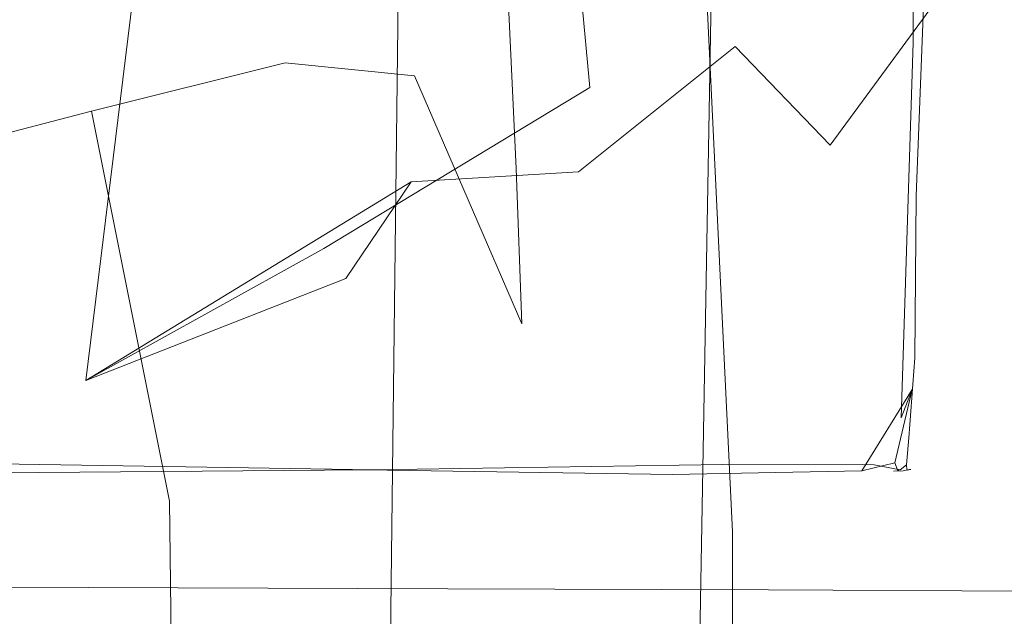
# Model space of a CAD drawing. Extents: x -787 to 894, y 182 to 945.
# Drawn here: x 350 to 366, y 767 to 777 of the extents above; entities that cross this region are included whole.
import ezdxf

# ---------------------------------------------------------------- set-up
doc = ezdxf.new("R2010")
doc.units = 0
doc.header["$LTSCALE"] = 500
doc.header["$MEASUREMENT"] = 0
doc.layers.add('NOVOTERM_CERAMIKA', color=7, linetype='Continuous')
doc.layers.add('NOVOTERM_NOGI', color=7, linetype='Continuous')

msp = doc.modelspace()

# ---------------------------------------------------------------- linework, layer by layer
at = {"layer": 'NOVOTERM_CERAMIKA', "lineweight": 0, "invisible_edges": 15}
for points in [[(383.661, 775.475, -571.433), (386.316, 781.221, -555.236), (366.108, 784.099, -557.1), (363.62, 778.375, -573.182)], [(382.669, 779.293, -590.068), (379.673, 774.305, -604.101), (359.65, 777.314, -605.594), (362.493, 782.28, -591.67)], [(360.985, 773.063, -588.097), (363.62, 778.375, -573.182), (343.041, 780.703, -575.059), (340.565, 775.415, -589.856)], [(359.65, 777.314, -605.594), (356.53, 772.66, -618.618), (336.166, 775.111, -620.114), (339.129, 779.742, -607.203)], [(380.867, 770.143, -586.457), (383.661, 775.475, -571.433), (363.62, 778.375, -573.182), (360.985, 773.063, -588.097)], [(379.673, 774.305, -604.101), (376.398, 769.632, -617.232), (356.53, 772.66, -618.618), (359.65, 777.314, -605.594)], [(337.875, 770.49, -603.622), (358.139, 768.115, -601.974), (360.985, 773.063, -588.097), (340.565, 775.415, -589.856)], [(356.53, 772.66, -618.618), (353.069, 768.271, -630.873), (332.869, 770.743, -632.258), (336.166, 775.111, -620.114)], [(358.139, 768.115, -601.974), (377.866, 765.178, -600.436), (380.867, 770.143, -586.457), (360.985, 773.063, -588.097)], [(376.398, 769.632, -617.232), (372.777, 765.225, -629.59), (353.069, 768.271, -630.873), (356.53, 772.66, -618.618)], [(353.069, 768.271, -630.873), (349.203, 764.099, -642.484), (329.176, 766.589, -643.763), (332.869, 770.743, -632.258)], [(334.909, 765.879, -616.483), (355.017, 763.485, -614.941), (358.139, 768.115, -601.974), (337.875, 770.49, -603.622)], [(372.777, 765.225, -629.59), (368.738, 761.038, -641.304), (349.203, 764.099, -642.484), (353.069, 768.271, -630.873)], [(355.017, 763.485, -614.941), (374.588, 760.533, -613.499), (377.866, 765.178, -600.436), (358.139, 768.115, -601.974)]]:
    msp.add_3dface(points, dxfattribs=at)
at = {"layer": 'NOVOTERM_NOGI', "lineweight": 0}
for points, invisible_edges in [([(363.542, 781.808, -816.11), (365.248, 773.907, -817.524), (370.616, 806.17, -841.346), (368.078, 811.106, -837.51)], 15), ([(370.616, 806.17, -841.346), (365.248, 773.907, -817.524), (368.545, 774.948, -832.388), (370.616, 806.17, -841.346)], 15), ([(364.812, 794.382, -850.949), (364.722, 774.084, -850.96), (364.995, 784.239, -867.684), (364.812, 794.382, -850.949)], 15), ([(364.896, 776.705, -843.093), (364.722, 774.084, -850.96), (364.812, 794.382, -850.949), (364.897, 791.755, -843.084)], 7), ([(365.457, 794.397, -884.413), (364.995, 784.239, -867.684), (364.99, 774.092, -884.415), (365.314, 784.242, -891.396)], 15), ([(367.459, 771.514, -843.188), (366.121, 784.126, -843.005), (368.721, 793.178, -844.244), (369.085, 775.844, -845.189)], 15), ([(364.897, 791.755, -843.084), (366.121, 784.126, -843.005), (364.896, 776.705, -843.093), (364.897, 791.755, -843.084)], 15), ([(346.545, 788.403, -710.083), (345.935, 776.873, -698.418), (357.754, 782.248, -698.278), (357.083, 791.559, -709.99)], 11), ([(358.235, 788.237, -752.488), (360.4, 790.997, -746.758), (363.729, 781.689, -749.286), (359.377, 775.94, -758.129)], 7), ([(369.989, 790.767, -715.856), (366.025, 790.55, -710.192), (368.073, 776.912, -698.204), (372.601, 784.113, -707.523)], 11), ([(361.319, 778.585, -698.149), (368.073, 776.912, -698.204), (366.025, 790.55, -710.192), (360.342, 788.565, -709.9)], 1), ([(358.235, 788.237, -752.488), (359.377, 775.94, -758.129), (354.836, 773.186, -765.759), (354.449, 779.804, -762.611)], 13), ([(350.767, 770.929, -771.807), (347.426, 775.719, -771.419), (348.049, 786.258, -761.761), (352.112, 781.842, -762.182)], 15), ([(364.566, 775.029, -892.4), (364.425, 781.137, -892.4), (364.753, 786.174, -892.4), (364.798, 780.455, -892.4)], 15), ([(360.123, 775.992, -759.207), (364.284, 781.397, -750.409), (365.706, 785.294, -750.607), (361.467, 781.497, -759.425)], 15), ([(351.771, 784.755, -892.4), (351.706, 774.553, -892.4), (349.424, 780.629, -892.4), (351.771, 784.755, -892.4)], 15), ([(358.244, 774.533, -892.4), (351.706, 774.553, -892.4), (351.771, 784.755, -892.4), (355.88, 784.753, -892.4)], 15), ([(355.88, 784.753, -892.4), (359.026, 780.539, -892.4), (358.244, 774.533, -892.4), (355.88, 784.753, -892.4)], 15), ([(364.99, 774.092, -884.415), (364.995, 784.239, -867.684), (364.722, 774.084, -850.96), (364.787, 769.894, -867.689)], 15), ([(364.99, 774.092, -884.415), (365.041, 774.094, -891.396), (365.314, 784.242, -891.396), (364.99, 774.092, -884.415)], 15), ([(365.041, 774.094, -891.396), (365.127, 778.688, -892.323), (365.314, 784.242, -891.396), (365.041, 774.094, -891.396)], 15), ([(366.121, 784.126, -843.005), (367.459, 771.514, -843.188), (363.315, 769.53, -842.984), (364.881, 770.778, -843.053)], 15), ([(364.896, 776.705, -843.093), (366.121, 784.126, -843.005), (364.881, 770.778, -843.053), (364.695, 770.295, -843.981)], 15), ([(358.318, 752.077, -791.724), (360.964, 750.061, -791.82), (361.553, 783.252, -815.078), (358.798, 782.58, -815.09)], 14), ([(361.553, 783.252, -815.078), (360.964, 750.061, -791.82), (363.384, 744.395, -793.619), (363.542, 781.808, -816.11)], 14), ([(359.185, 774.498, -768.596), (364.056, 782.574, -761.041), (366.414, 782.719, -763.109), (361.855, 776.64, -770.485)], 7), ([(361.855, 776.64, -770.485), (366.414, 782.719, -763.109), (368.264, 781.471, -765.215), (363.48, 774.951, -772.508)], 3), ([(356.11, 778.29, -814.996), (355.777, 750.15, -791.434), (358.318, 752.077, -791.724), (358.798, 782.58, -815.09)], 15), ([(361.467, 781.497, -759.425), (364.056, 782.574, -761.041), (359.185, 774.498, -768.596), (356.324, 774.323, -767.091)], 11), ([(358.118, 774.555, -690.886), (357.754, 782.248, -698.278), (345.935, 776.873, -698.418), (345.627, 768.832, -690.852)], 10), ([(357.754, 782.248, -698.278), (358.118, 774.555, -690.886), (361.813, 768.344, -690.832), (361.319, 778.585, -698.149)], 15), ([(363.149, 780.665, -892.4), (363.809, 782.146, -892.4), (364.172, 775.661, -892.4), (363.149, 780.665, -892.4)], 15), ([(363.809, 782.146, -892.4), (364.425, 781.137, -892.4), (364.172, 775.661, -892.4), (363.809, 782.146, -892.4)], 15), ([(350.767, 770.929, -771.807), (352.112, 781.842, -762.182), (353.222, 780.687, -761.915), (350.767, 770.929, -771.807)], 14), ([(359.377, 775.94, -758.129), (363.729, 781.689, -749.286), (364.284, 781.397, -750.409), (360.123, 775.992, -759.207)], 15), ([(363.384, 744.395, -793.619), (365.48, 735.697, -795.236), (365.248, 773.907, -817.524), (363.542, 781.808, -816.11)], 15), ([(360.123, 775.992, -759.207), (361.467, 781.497, -759.425), (356.324, 774.323, -767.091), (355.207, 772.676, -766.598)], 15), ([(363.48, 774.951, -772.508), (368.264, 781.471, -765.215), (369.674, 778.429, -766.794), (364.53, 771.97, -773.733)], 15), ([(364.425, 781.137, -892.4), (364.566, 775.029, -892.4), (364.172, 775.661, -892.4), (364.425, 781.137, -892.4)], 15), ([(353.222, 780.687, -761.915), (354.449, 779.804, -762.611), (350.767, 770.929, -771.807), (353.222, 780.687, -761.915)], 15), ([(363.149, 780.665, -892.4), (363.787, 774.575, -892.4), (362.455, 779.029, -892.4), (363.149, 780.665, -892.4)], 15), ([(363.787, 774.575, -892.4), (363.149, 780.665, -892.4), (364.172, 775.661, -892.4), (363.787, 774.575, -892.4)], 15), ([(349.424, 780.629, -892.4), (351.706, 774.553, -892.4), (348.045, 775.544, -892.4), (349.424, 780.629, -892.4)], 15), ([(359.026, 780.539, -892.4), (361.022, 775.272, -892.4), (358.244, 774.533, -892.4), (359.026, 780.539, -892.4)], 15), ([(359.026, 780.539, -892.4), (360.82, 780.547, -892.4), (361.022, 775.272, -892.4), (359.026, 780.539, -892.4)], 15), ([(362.455, 779.029, -892.4), (362.554, 774.535, -892.4), (360.82, 780.547, -892.4), (362.455, 779.029, -892.4)], 15), ([(362.554, 774.535, -892.4), (361.022, 775.272, -892.4), (360.82, 780.547, -892.4), (362.554, 774.535, -892.4)], 15), ([(364.722, 772.125, -892.4), (364.566, 775.029, -892.4), (364.798, 780.455, -892.4), (364.722, 772.125, -892.4)], 15), ([(364.929, 780.297, -892.4), (364.866, 775.579, -892.4), (364.722, 772.125, -892.4), (364.798, 780.455, -892.4)], 15), ([(365.017, 778.88, -892.393), (364.866, 775.579, -892.4), (364.929, 780.297, -892.4), (365.017, 778.88, -892.393)], 15), ([(349.994, 760.687, -786.937), (348.26, 779.639, -810.646), (344.907, 779.689, -809.867), (346.072, 763.661, -783.059)], 15), ([(354.449, 779.804, -762.611), (354.836, 773.186, -765.759), (350.767, 770.929, -771.807), (354.449, 779.804, -762.611)], 13), ([(349.994, 760.687, -786.937), (352.543, 756.611, -788.239), (351.138, 779.314, -811.387), (348.26, 779.639, -810.646)], 6), ([(351.138, 779.314, -811.387), (352.543, 756.611, -788.239), (354.33, 751.811, -790.041), (353.877, 777.939, -813.03)], 7), ([(362.554, 774.535, -892.4), (362.455, 779.029, -892.4), (363.787, 774.575, -892.4), (363.856, 771.524, -892.4)], 15), ([(364.948, 774.085, -892.37), (364.822, 771.818, -892.393), (364.866, 775.579, -892.4), (365.017, 778.88, -892.393)], 15), ([(365.017, 778.88, -892.393), (365.127, 778.688, -892.323), (364.948, 774.085, -892.37), (365.017, 778.88, -892.393)], 15), ([(365.127, 778.688, -892.323), (365.041, 774.094, -891.396), (364.925, 771.321, -892.323), (364.948, 774.085, -892.37)], 3), ([(369.009, 760.004, -690.951), (368.073, 776.912, -698.204), (361.319, 778.585, -698.149), (361.813, 768.344, -690.832)], 11), ([(364.53, 771.97, -773.733), (369.674, 778.429, -766.794), (370.455, 775.475, -767.174), (365.169, 770.561, -774.005)], 13), ([(354.33, 751.811, -790.041), (355.777, 750.15, -791.434), (356.11, 778.29, -814.996), (353.877, 777.939, -813.03)], 9), ([(345.58, 776.671, -656.79), (344.63, 775.875, -653.403), (347.338, 774.616, -652.456), (350.869, 775.532, -655.407)], 15), ([(345.58, 776.671, -656.79), (350.869, 775.532, -655.407), (354.171, 776.357, -661.448), (345.349, 775.206, -662.449)], 13), ([(361.855, 776.64, -770.485), (357.465, 766.682, -776.517), (354.651, 767.821, -774.547), (359.185, 774.498, -768.596)], 15), ([(361.855, 776.64, -770.485), (363.48, 774.951, -772.508), (358.988, 765.169, -778.516), (357.465, 766.682, -776.517)], 15), ([(364.722, 774.084, -850.96), (364.896, 776.705, -843.093), (364.695, 770.295, -843.981), (364.722, 774.084, -850.96)], 13), ([(345.403, 772.535, -670.417), (345.349, 775.206, -662.449), (354.171, 776.357, -661.448), (356.381, 776.139, -670.114)], 11), ([(352.199, 768.872, -654.735), (355.943, 769.229, -661.183), (354.171, 776.357, -661.448), (350.869, 775.532, -655.407)], 15), ([(358.511, 769.67, -670.066), (356.381, 776.139, -670.114), (354.171, 776.357, -661.448), (355.943, 769.229, -661.183)], 15), ([(345.55, 767.219, -681.788), (345.403, 772.535, -670.417), (356.381, 776.139, -670.114), (358.215, 771.899, -681.982)], 11), ([(358.215, 771.899, -681.982), (356.381, 776.139, -670.114), (358.511, 769.67, -670.066), (361.813, 761.011, -682.187)], 15), ([(359.377, 775.94, -758.129), (360.123, 775.992, -759.207), (355.207, 772.676, -766.598), (354.836, 773.186, -765.759)], 15), ([(345.917, 768.308, -776.175), (347.426, 775.719, -771.419), (350.767, 770.929, -771.807), (348.387, 764.293, -776.927)], 15), ([(363.787, 774.575, -892.4), (364.172, 775.661, -892.4), (364.466, 771.755, -892.4), (363.787, 774.575, -892.4)], 15), ([(364.566, 775.029, -892.4), (364.466, 771.755, -892.4), (364.172, 775.661, -892.4), (364.566, 775.029, -892.4)], 15), ([(350.869, 775.532, -655.407), (347.338, 774.616, -652.456), (348.06, 770.845, -651.633), (352.199, 768.872, -654.735)], 6), ([(351.706, 774.553, -892.4), (348.646, 771.712, -892.4), (348.045, 775.544, -892.4), (351.706, 774.553, -892.4)], 15), ([(364.722, 772.125, -892.4), (364.866, 775.579, -892.4), (364.822, 771.818, -892.393), (364.722, 772.125, -892.4)], 15), ([(365.169, 770.561, -774.005), (370.455, 775.475, -767.174), (373.254, 775.079, -767.717), (367.721, 771.146, -774.367)], 15), ([(358.244, 774.533, -892.4), (361.022, 775.272, -892.4), (361.413, 771.683, -892.4), (358.244, 774.533, -892.4)], 15), ([(362.554, 774.535, -892.4), (361.413, 771.683, -892.4), (361.022, 775.272, -892.4), (362.554, 774.535, -892.4)], 15), ([(358.988, 765.169, -778.516), (363.48, 774.951, -772.508), (364.53, 771.97, -773.733), (360.268, 762.673, -779.298)], 15), ([(364.466, 771.755, -892.4), (364.566, 775.029, -892.4), (364.722, 772.125, -892.4), (364.63, 770.081, -892.393)], 15), ([(365.441, 749.633, -817.663), (368.545, 774.948, -832.388), (365.248, 773.907, -817.524), (365.441, 749.633, -817.663)], 15), ([(370.293, 765.531, -838.667), (368.545, 774.948, -832.388), (365.441, 749.633, -817.663), (370.293, 765.531, -838.667)], 15), ([(345.627, 768.832, -690.852), (345.55, 767.219, -681.788), (358.215, 771.899, -681.982), (358.118, 774.555, -690.886)], 11), ([(348.646, 771.712, -892.4), (351.706, 774.553, -892.4), (355.434, 771.527, -892.4), (348.646, 771.712, -892.4)], 15), ([(359.185, 774.498, -768.596), (354.651, 767.821, -774.547), (350.767, 770.929, -771.807), (356.324, 774.323, -767.091)], 15), ([(358.244, 774.533, -892.4), (355.434, 771.527, -892.4), (351.706, 774.553, -892.4), (358.244, 774.533, -892.4)], 15), ([(361.413, 771.683, -892.4), (355.434, 771.527, -892.4), (358.244, 774.533, -892.4), (361.413, 771.683, -892.4)], 15), ([(361.813, 761.011, -682.187), (361.813, 768.344, -690.832), (358.118, 774.555, -690.886), (358.215, 771.899, -681.982)], 15), ([(361.413, 771.683, -892.4), (362.554, 774.535, -892.4), (363.856, 771.524, -892.4), (361.413, 771.683, -892.4)], 15), ([(364.466, 771.755, -892.4), (364.511, 770.051, -892.393), (363.856, 771.524, -892.4), (363.787, 774.575, -892.4)], 15), ([(350.767, 770.929, -771.807), (355.207, 772.676, -766.598), (356.324, 774.323, -767.091), (350.767, 770.929, -771.807)], 8), ([(364.722, 774.084, -850.96), (364.692, 769.891, -850.962), (364.787, 769.894, -867.689), (364.722, 774.084, -850.96)], 15), ([(364.695, 770.295, -843.981), (364.692, 769.891, -850.962), (364.722, 774.084, -850.96), (364.695, 770.295, -843.981)], 15), ([(364.787, 769.894, -867.689), (364.882, 769.898, -884.415), (364.99, 774.092, -884.415), (364.787, 769.894, -867.689)], 15), ([(364.822, 771.818, -892.393), (364.948, 774.085, -892.37), (364.925, 771.321, -892.323), (364.822, 771.818, -892.393)], 15), ([(364.882, 769.898, -884.415), (364.916, 769.902, -891.396), (365.041, 774.094, -891.396), (364.99, 774.092, -884.415)], 15), ([(364.916, 769.902, -891.396), (364.925, 771.321, -892.323), (365.041, 774.094, -891.396), (364.916, 769.902, -891.396)], 15), ([(365.248, 773.907, -817.524), (365.48, 735.697, -795.236), (365.775, 725.983, -795.33), (365.441, 749.633, -817.663)], 15), ([(354.836, 773.186, -765.759), (355.207, 772.676, -766.598), (350.767, 770.929, -771.807), (354.836, 773.186, -765.759)], 15), ([(364.822, 771.818, -892.393), (364.824, 769.954, -892.37), (364.63, 770.081, -892.393), (364.722, 772.125, -892.4)], 15), ([(364.53, 771.97, -773.733), (365.169, 770.561, -774.005), (360.268, 762.673, -779.298), (364.53, 771.97, -773.733)], 15), ([(364.466, 771.755, -892.4), (364.63, 770.081, -892.393), (364.511, 770.051, -892.393), (364.466, 771.755, -892.4)], 15), ([(364.822, 771.818, -892.393), (364.925, 771.321, -892.323), (364.824, 769.954, -892.37), (364.822, 771.818, -892.393)], 13), ([(348.979, 769.514, -892.37), (348.646, 771.712, -892.4), (355.434, 771.527, -892.4), (348.979, 769.514, -892.37)], 15), ([(355.434, 771.527, -892.4), (361.413, 771.683, -892.4), (361.647, 769.498, -892.37), (355.434, 771.527, -892.4)], 15), ([(364.232, 769.49, -892.37), (361.647, 769.498, -892.37), (361.413, 771.683, -892.4), (363.856, 771.524, -892.4)], 15), ([(355.679, 769.402, -891.396), (348.979, 769.514, -892.37), (355.434, 771.527, -892.4), (361.647, 769.498, -892.37)], 14), ([(362.885, 769.135, -842.982), (367.459, 771.514, -843.188), (365.257, 769.227, -843.024), (362.885, 769.135, -842.982)], 15), ([(367.459, 771.514, -843.188), (362.885, 769.135, -842.982), (363.315, 769.53, -842.984), (367.459, 771.514, -843.188)], 15), ([(363.856, 771.524, -892.4), (364.511, 770.051, -892.393), (364.232, 769.49, -892.37), (363.856, 771.524, -892.4)], 15), ([(367.166, 768.689, -843.096), (365.257, 769.227, -843.024), (367.459, 771.514, -843.188), (368.434, 769.421, -843.38)], 15), ([(364.925, 771.321, -892.323), (364.916, 769.902, -891.396), (364.788, 769.411, -892.246), (364.824, 769.954, -892.37)], 15), ([(362.667, 762.124, -780.029), (360.268, 762.673, -779.298), (365.169, 770.561, -774.005), (367.721, 771.146, -774.367)], 15), ([(365.451, 758.828, -780.135), (362.667, 762.124, -780.029), (367.721, 771.146, -774.367), (370.746, 767.071, -774.755)], 15), ([(351.873, 761.953, -778.908), (348.387, 764.293, -776.927), (350.767, 770.929, -771.807), (354.651, 767.821, -774.547)], 15), ([(352.199, 768.872, -654.735), (348.06, 770.845, -651.633), (348.125, 765.562, -651.491), (352.271, 762.828, -654.643)], 7), ([(364.881, 770.778, -843.053), (363.315, 769.53, -842.984), (360.785, 769.323, -843.053), (364.023, 769.388, -843.98)], 11), ([(364.881, 770.778, -843.053), (364.023, 769.388, -843.98), (364.584, 769.524, -843.981), (364.881, 770.778, -843.053)], 8), ([(364.695, 770.295, -843.981), (364.881, 770.778, -843.053), (364.584, 769.524, -843.981), (364.695, 770.295, -843.981)], 14), ([(364.695, 770.295, -843.981), (364.584, 769.524, -843.981), (364.631, 769.404, -846.344), (364.695, 770.295, -843.981)], 15), ([(364.692, 769.891, -850.962), (364.695, 770.295, -843.981), (364.631, 769.404, -846.344), (364.692, 769.891, -850.962)], 15), ([(364.511, 770.051, -892.393), (364.63, 770.081, -892.393), (364.781, 769.49, -892.37), (364.511, 770.051, -892.393)], 15), ([(364.63, 770.081, -892.393), (364.824, 769.954, -892.37), (364.781, 769.49, -892.37), (364.63, 770.081, -892.393)], 13), ([(364.673, 769.404, -892.246), (364.232, 769.49, -892.37), (364.511, 770.051, -892.393), (364.781, 769.49, -892.37)], 6), ([(364.824, 769.954, -892.37), (364.788, 769.411, -892.246), (364.781, 769.49, -892.37), (364.824, 769.954, -892.37)], 15), ([(364.724, 769.39, -876.801), (364.787, 769.894, -867.689), (364.628, 769.387, -858.576), (364.561, 769.381, -867.688)], 11), ([(364.692, 769.891, -850.962), (364.628, 769.387, -858.576), (364.787, 769.894, -867.689), (364.692, 769.891, -850.962)], 15), ([(364.628, 769.387, -858.576), (364.692, 769.891, -850.962), (364.656, 769.405, -850.962), (364.628, 769.387, -858.576)], 15), ([(364.631, 769.404, -846.344), (364.656, 769.405, -850.962), (364.692, 769.891, -850.962), (364.631, 769.404, -846.344)], 15), ([(364.724, 769.39, -876.801), (364.835, 769.411, -884.415), (364.882, 769.898, -884.415), (364.724, 769.39, -876.801)], 15), ([(364.882, 769.898, -884.415), (364.787, 769.894, -867.689), (364.724, 769.39, -876.801), (364.882, 769.898, -884.415)], 15), ([(364.916, 769.902, -891.396), (364.797, 769.397, -891.396), (364.788, 769.411, -892.246), (364.916, 769.902, -891.396)], 15), ([(364.86, 769.412, -889.033), (364.797, 769.397, -891.396), (364.916, 769.902, -891.396), (364.86, 769.412, -889.033)], 14), ([(364.882, 769.898, -884.415), (364.835, 769.411, -884.415), (364.86, 769.412, -889.033), (364.882, 769.898, -884.415)], 15), ([(364.916, 769.902, -891.396), (364.882, 769.898, -884.415), (364.86, 769.412, -889.033), (364.916, 769.902, -891.396)], 15), ([(355.956, 761.786, -661.167), (358.506, 760.427, -670.071), (358.511, 769.67, -670.066), (355.943, 769.229, -661.183)], 15), ([(362.258, 752.177, -680.517), (361.813, 761.011, -682.187), (358.511, 769.67, -670.066), (358.506, 760.427, -670.071)], 15), ([(348.903, 769.352, -843.053), (348.964, 769.419, -843.98), (355.54, 769.406, -843.98), (348.903, 769.352, -843.053)], 11), ([(360.785, 769.323, -843.053), (354.036, 769.165, -842.983), (348.903, 769.352, -843.053), (355.54, 769.406, -843.98)], 7), ([(355.54, 769.406, -843.98), (348.964, 769.419, -843.98), (348.971, 769.424, -850.961), (355.54, 769.406, -843.98)], 15), ([(355.54, 769.406, -843.98), (348.971, 769.424, -850.961), (355.634, 769.405, -867.688), (361.501, 769.397, -850.961)], 15), ([(355.634, 769.405, -867.688), (348.971, 769.424, -850.961), (348.974, 769.417, -867.688), (355.634, 769.405, -867.688)], 15), ([(355.634, 769.405, -867.688), (348.974, 769.417, -867.688), (348.977, 769.411, -884.415), (355.634, 769.405, -867.688)], 15), ([(355.679, 769.402, -891.396), (348.977, 769.411, -884.415), (348.978, 769.413, -891.396), (355.679, 769.402, -891.396)], 15), ([(348.977, 769.411, -884.415), (355.679, 769.402, -891.396), (361.63, 769.392, -884.415), (355.634, 769.405, -867.688)], 15), ([(355.679, 769.402, -891.396), (348.978, 769.413, -891.396), (348.979, 769.514, -892.37), (355.679, 769.402, -891.396)], 15), ([(360.785, 769.323, -843.053), (363.315, 769.53, -842.984), (357.763, 768.906, -842.966), (354.036, 769.165, -842.983)], 15), ([(361.501, 769.397, -850.961), (364.023, 769.388, -843.98), (360.785, 769.323, -843.053), (355.54, 769.406, -843.98)], 15), ([(364.162, 769.382, -867.688), (361.501, 769.397, -850.961), (355.634, 769.405, -867.688), (361.63, 769.392, -884.415)], 15), ([(361.63, 769.392, -884.415), (355.679, 769.402, -891.396), (361.647, 769.498, -892.37), (364.276, 769.388, -891.396)], 13), ([(357.763, 768.906, -842.966), (363.315, 769.53, -842.984), (362.885, 769.135, -842.982), (357.763, 768.906, -842.966)], 15), ([(364.276, 769.388, -891.396), (361.647, 769.498, -892.37), (364.232, 769.49, -892.37), (364.276, 769.388, -891.396)], 13), ([(364.023, 769.388, -843.98), (364.451, 769.378, -846.344), (364.584, 769.524, -843.981), (364.023, 769.388, -843.98)], 15), ([(364.451, 769.378, -846.344), (364.08, 769.381, -850.961), (364.514, 769.38, -858.576), (364.656, 769.405, -850.962)], 15), ([(364.232, 769.49, -892.37), (364.673, 769.404, -892.246), (364.276, 769.388, -891.396), (364.232, 769.49, -892.37)], 15), ([(364.835, 769.411, -884.415), (364.608, 769.382, -876.801), (364.244, 769.382, -884.415), (364.67, 769.383, -889.033)], 15), ([(364.67, 769.383, -889.033), (364.276, 769.388, -891.396), (364.673, 769.404, -892.246), (364.797, 769.397, -891.396)], 15), ([(364.584, 769.524, -843.981), (364.451, 769.378, -846.344), (364.631, 769.404, -846.344), (364.584, 769.524, -843.981)], 11), ([(364.656, 769.405, -850.962), (364.631, 769.404, -846.344), (364.451, 769.378, -846.344), (364.656, 769.405, -850.962)], 14), ([(364.514, 769.38, -858.576), (364.628, 769.387, -858.576), (364.656, 769.405, -850.962), (364.514, 769.38, -858.576)], 13), ([(364.835, 769.411, -884.415), (364.724, 769.39, -876.801), (364.608, 769.382, -876.801), (364.835, 769.411, -884.415)], 14), ([(364.835, 769.411, -884.415), (364.67, 769.383, -889.033), (364.86, 769.412, -889.033), (364.835, 769.411, -884.415)], 11), ([(364.797, 769.397, -891.396), (364.86, 769.412, -889.033), (364.67, 769.383, -889.033), (364.797, 769.397, -891.396)], 15), ([(364.781, 769.49, -892.37), (364.788, 769.411, -892.246), (364.673, 769.404, -892.246), (364.781, 769.49, -892.37)], 14), ([(364.797, 769.397, -891.396), (364.673, 769.404, -892.246), (364.788, 769.411, -892.246), (364.797, 769.397, -891.396)], 11), ([(354.036, 769.165, -842.983), (348.754, 769.179, -842.983), (348.903, 769.352, -843.053), (354.036, 769.165, -842.983)], 15), ([(364.162, 769.382, -867.688), (364.08, 769.381, -850.961), (361.501, 769.397, -850.961), (364.162, 769.382, -867.688)], 15), ([(364.023, 769.388, -843.98), (361.501, 769.397, -850.961), (364.08, 769.381, -850.961), (364.023, 769.388, -843.98)], 15), ([(361.63, 769.392, -884.415), (364.276, 769.388, -891.396), (364.244, 769.382, -884.415), (361.63, 769.392, -884.415)], 15), ([(364.162, 769.382, -867.688), (361.63, 769.392, -884.415), (364.244, 769.382, -884.415), (364.162, 769.382, -867.688)], 15), ([(364.023, 769.388, -843.98), (364.08, 769.381, -850.961), (364.451, 769.378, -846.344), (364.023, 769.388, -843.98)], 15), ([(364.162, 769.382, -867.688), (364.514, 769.38, -858.576), (364.08, 769.381, -850.961), (364.162, 769.382, -867.688)], 15), ([(364.162, 769.382, -867.688), (364.561, 769.381, -867.688), (364.514, 769.38, -858.576), (364.162, 769.382, -867.688)], 15), ([(364.608, 769.382, -876.801), (364.561, 769.381, -867.688), (364.162, 769.382, -867.688), (364.608, 769.382, -876.801)], 15), ([(364.162, 769.382, -867.688), (364.244, 769.382, -884.415), (364.608, 769.382, -876.801), (364.162, 769.382, -867.688)], 15), ([(364.244, 769.382, -884.415), (364.276, 769.388, -891.396), (364.67, 769.383, -889.033), (364.244, 769.382, -884.415)], 15), ([(364.561, 769.381, -867.688), (364.628, 769.387, -858.576), (364.514, 769.38, -858.576), (364.561, 769.381, -867.688)], 15), ([(364.724, 769.39, -876.801), (364.561, 769.381, -867.688), (364.608, 769.382, -876.801), (364.724, 769.39, -876.801)], 14), ([(354.036, 769.165, -842.983), (352.968, 768.922, -842.966), (348.606, 768.936, -842.966), (348.754, 769.179, -842.983)], 15), ([(352.199, 768.872, -654.735), (352.271, 762.828, -654.643), (355.956, 761.786, -661.167), (355.943, 769.229, -661.183)], 15), ([(357.763, 768.906, -842.966), (352.968, 768.922, -842.966), (354.036, 769.165, -842.983), (357.763, 768.906, -842.966)], 15), ([(362.885, 769.135, -842.982), (360.019, 768.764, -842.957), (357.763, 768.906, -842.966), (362.885, 769.135, -842.982)], 15), ([(362.885, 769.135, -842.982), (365.257, 769.227, -843.024), (362.614, 768.638, -842.958), (360.019, 768.764, -842.957)], 15), ([(365.257, 769.227, -843.024), (365.15, 768.687, -843.002), (362.614, 768.638, -842.958), (365.257, 769.227, -843.024)], 15), ([(365.257, 769.227, -843.024), (367.166, 768.689, -843.096), (365.15, 768.687, -843.002), (365.257, 769.227, -843.024)], 15), ([(350.574, 768.798, -842.957), (348.543, 768.67, -842.943), (346.596, 768.811, -842.957), (348.606, 768.936, -842.966)], 15), ([(348.606, 768.936, -842.966), (352.968, 768.922, -842.966), (350.574, 768.798, -842.957), (348.606, 768.936, -842.966)], 15), ([(354.915, 768.783, -842.957), (352.525, 768.656, -842.943), (350.574, 768.798, -842.957), (352.968, 768.922, -842.966)], 15), ([(352.968, 768.922, -842.966), (357.763, 768.906, -842.966), (354.915, 768.783, -842.957), (352.968, 768.922, -842.966)], 15), ([(360.019, 768.764, -842.957), (357.134, 768.64, -842.943), (354.915, 768.783, -842.957), (357.763, 768.906, -842.966)], 15), ([(350.574, 768.798, -842.957), (350.492, 768.663, -842.943), (348.543, 768.67, -842.943), (350.574, 768.798, -842.957)], 15), ([(350.574, 768.798, -842.957), (352.525, 768.656, -842.943), (350.492, 768.663, -842.943), (350.574, 768.798, -842.957)], 15), ([(354.915, 768.783, -842.957), (354.715, 768.649, -842.943), (352.525, 768.656, -842.943), (354.915, 768.783, -842.957)], 15), ([(354.915, 768.783, -842.957), (357.134, 768.64, -842.943), (354.715, 768.649, -842.943), (354.915, 768.783, -842.957)], 15), ([(360.019, 768.764, -842.957), (359.855, 768.63, -842.943), (357.134, 768.64, -842.943), (360.019, 768.764, -842.957)], 15), ([(360.019, 768.764, -842.957), (362.614, 768.638, -842.958), (359.855, 768.63, -842.943), (360.019, 768.764, -842.957)], 15), ([(348.533, 768.398, -842.898), (346.609, 768.541, -842.924), (348.543, 768.67, -842.943), (350.463, 768.527, -842.924)], 15), ([(348.543, 768.67, -842.943), (350.492, 768.663, -842.943), (350.463, 768.527, -842.924), (348.543, 768.67, -842.943)], 15), ([(352.525, 768.656, -842.943), (350.463, 768.527, -842.924), (350.492, 768.663, -842.943), (352.525, 768.656, -842.943)], 15), ([(354.644, 768.513, -842.924), (352.467, 768.385, -842.898), (350.463, 768.527, -842.924), (352.525, 768.656, -842.943)], 15), ([(352.525, 768.656, -842.943), (354.715, 768.649, -842.943), (354.644, 768.513, -842.924), (352.525, 768.656, -842.943)], 15), ([(357.134, 768.64, -842.943), (354.644, 768.513, -842.924), (354.715, 768.649, -842.943), (357.134, 768.64, -842.943)], 15), ([(354.644, 768.513, -842.924), (357.134, 768.64, -842.943), (359.793, 768.493, -842.924), (357.048, 768.368, -842.898)], 15), ([(357.134, 768.64, -842.943), (359.855, 768.63, -842.943), (359.793, 768.493, -842.924), (357.134, 768.64, -842.943)], 15), ([(362.614, 768.638, -842.958), (359.793, 768.493, -842.924), (359.855, 768.63, -842.943), (362.614, 768.638, -842.958)], 15), ([(362.556, 768.335, -842.91), (359.793, 768.493, -842.924), (362.614, 768.638, -842.958), (365.105, 768.421, -842.976)], 15), ([(362.614, 768.638, -842.958), (365.15, 768.687, -843.002), (365.105, 768.421, -842.976), (362.614, 768.638, -842.958)], 15), ([(368.331, 768.203, -843.182), (367.104, 768.218, -843.011), (365.105, 768.421, -842.976), (367.166, 768.689, -843.096)], 15), ([(367.166, 768.689, -843.096), (365.105, 768.421, -842.976), (365.15, 768.687, -843.002), (367.166, 768.689, -843.096)], 15), ([(348.533, 768.398, -842.898), (350.454, 768.257, -842.865), (348.529, 768.264, -842.865), (348.533, 768.398, -842.898)], 15), ([(350.463, 768.527, -842.924), (352.467, 768.385, -842.898), (350.454, 768.257, -842.865), (348.533, 768.398, -842.898)], 15), ([(354.644, 768.513, -842.924), (357.048, 768.368, -842.898), (354.629, 768.243, -842.865), (352.467, 768.385, -842.898)], 15), ([(357.048, 768.368, -842.898), (359.793, 768.493, -842.924), (362.556, 768.335, -842.91), (359.769, 768.224, -842.866)], 15), ([(365.105, 768.421, -842.976), (367.104, 768.218, -843.011), (365.074, 768.165, -842.906), (362.556, 768.335, -842.91)], 15), ([(350.449, 768.125, -842.825), (348.521, 768.002, -842.777), (346.603, 768.138, -842.824), (348.529, 768.264, -842.865)], 15), ([(348.529, 768.264, -842.865), (350.454, 768.257, -842.865), (350.449, 768.125, -842.825), (348.529, 768.264, -842.865)], 15), ([(352.461, 768.25, -842.865), (350.449, 768.125, -842.825), (350.454, 768.257, -842.865), (352.461, 768.25, -842.865)], 15), ([(352.446, 767.989, -842.778), (350.449, 768.125, -842.825), (352.461, 768.25, -842.865), (354.62, 768.111, -842.825)], 15), ([(352.467, 768.385, -842.898), (352.461, 768.25, -842.865), (350.454, 768.257, -842.865), (352.467, 768.385, -842.898)], 15), ([(352.467, 768.385, -842.898), (354.629, 768.243, -842.865), (352.461, 768.25, -842.865), (352.467, 768.385, -842.898)], 15), ([(352.461, 768.25, -842.865), (354.629, 768.243, -842.865), (354.62, 768.111, -842.825), (352.461, 768.25, -842.865)], 15), ([(357.038, 768.234, -842.866), (354.62, 768.111, -842.825), (354.629, 768.243, -842.865), (357.038, 768.234, -842.866)], 15), ([(354.62, 768.111, -842.825), (357.038, 768.234, -842.866), (359.756, 768.092, -842.827), (354.62, 768.111, -842.825)], 15), ([(357.048, 768.368, -842.898), (357.038, 768.234, -842.866), (354.629, 768.243, -842.865), (357.048, 768.368, -842.898)], 15), ([(357.048, 768.368, -842.898), (359.769, 768.224, -842.866), (357.038, 768.234, -842.866), (357.048, 768.368, -842.898)], 15), ([(357.038, 768.234, -842.866), (359.769, 768.224, -842.866), (359.756, 768.092, -842.827), (357.038, 768.234, -842.866)], 15), ([(362.541, 768.203, -842.877), (359.756, 768.092, -842.827), (359.769, 768.224, -842.866), (362.541, 768.203, -842.877)], 15), ([(362.556, 768.335, -842.91), (362.541, 768.203, -842.877), (359.769, 768.224, -842.866), (362.556, 768.335, -842.91)], 15), ([(370.096, 751.857, -685.578), (369.009, 760.004, -690.951), (361.813, 768.344, -690.832), (361.813, 761.011, -682.187)], 3), ([(362.556, 768.335, -842.91), (365.074, 768.165, -842.906), (362.541, 768.203, -842.877), (362.556, 768.335, -842.91)], 15), ([(348.521, 768.002, -842.777), (350.449, 768.125, -842.825), (352.446, 767.989, -842.778), (350.436, 767.868, -842.724)], 15), ([(354.62, 768.111, -842.825), (354.6, 767.854, -842.725), (352.446, 767.989, -842.778), (354.62, 768.111, -842.825)], 15), ([(359.756, 768.092, -842.827), (359.728, 767.836, -842.728), (354.6, 767.854, -842.725), (354.62, 768.111, -842.825)], 15), ([(365.023, 767.795, -842.753), (359.728, 767.836, -842.728), (359.756, 768.092, -842.827), (365.057, 768.04, -842.861)], 15), ([(359.756, 768.092, -842.827), (362.541, 768.203, -842.877), (365.057, 768.04, -842.861), (359.756, 768.092, -842.827)], 15), ([(362.541, 768.203, -842.877), (365.074, 768.165, -842.906), (365.057, 768.04, -842.861), (362.541, 768.203, -842.877)], 15), ([(367.087, 768.101, -842.963), (365.057, 768.04, -842.861), (365.074, 768.165, -842.906), (367.087, 768.101, -842.963)], 15), ([(368.281, 767.902, -842.988), (365.057, 768.04, -842.861), (367.087, 768.101, -842.963), (368.281, 767.902, -842.988)], 15), ([(367.104, 768.218, -843.011), (367.087, 768.101, -842.963), (365.074, 768.165, -842.906), (367.104, 768.218, -843.011)], 15), ([(348.521, 768.002, -842.777), (350.436, 767.868, -842.724), (348.51, 767.75, -842.662), (346.596, 767.881, -842.723)], 15), ([(350.436, 767.868, -842.724), (352.446, 767.989, -842.778), (354.6, 767.854, -842.725), (352.429, 767.737, -842.663)], 15), ([(365.057, 768.04, -842.861), (368.281, 767.902, -842.988), (368.242, 767.701, -842.839), (365.023, 767.795, -842.753)], 15), ([(350.429, 767.744, -842.663), (348.505, 767.63, -842.595), (348.51, 767.75, -842.662), (350.429, 767.744, -842.663)], 15), ([(352.419, 767.617, -842.596), (348.505, 767.63, -842.595), (350.429, 767.744, -842.663), (352.419, 767.617, -842.596)], 15), ([(350.436, 767.868, -842.724), (350.429, 767.744, -842.663), (348.51, 767.75, -842.662), (350.436, 767.868, -842.724)], 15), ([(350.436, 767.868, -842.724), (352.429, 767.737, -842.663), (350.429, 767.744, -842.663), (350.436, 767.868, -842.724)], 15), ([(350.429, 767.744, -842.663), (352.429, 767.737, -842.663), (352.419, 767.617, -842.596), (350.429, 767.744, -842.663)], 15), ([(354.651, 767.821, -774.547), (357.465, 766.682, -776.517), (354.505, 759.085, -780.679), (351.873, 761.953, -778.908)], 11), ([(354.589, 767.73, -842.664), (352.419, 767.617, -842.596), (352.429, 767.737, -842.663), (354.589, 767.73, -842.664)], 15), ([(356.977, 767.602, -842.599), (352.419, 767.617, -842.596), (354.589, 767.73, -842.664), (356.977, 767.602, -842.599)], 15), ([(354.6, 767.854, -842.725), (354.589, 767.73, -842.664), (352.429, 767.737, -842.663), (354.6, 767.854, -842.725)], 15), ([(354.6, 767.854, -842.725), (356.991, 767.722, -842.666), (354.589, 767.73, -842.664), (354.6, 767.854, -842.725)], 15), ([(354.589, 767.73, -842.664), (356.991, 767.722, -842.666), (356.977, 767.602, -842.599), (354.589, 767.73, -842.664)], 15), ([(359.728, 767.836, -842.728), (356.991, 767.722, -842.666), (354.6, 767.854, -842.725), (359.728, 767.836, -842.728)], 15), ([(359.699, 767.592, -842.602), (356.977, 767.602, -842.599), (356.991, 767.722, -842.666), (359.699, 767.592, -842.602)], 15), ([(359.728, 767.836, -842.728), (362.479, 767.698, -842.675), (359.699, 767.592, -842.602), (356.991, 767.722, -842.666)], 15), ([(359.728, 767.836, -842.728), (365.023, 767.795, -842.753), (362.479, 767.698, -842.675), (359.728, 767.836, -842.728)], 15), ([(365.023, 767.795, -842.753), (364.987, 767.562, -842.621), (362.479, 767.698, -842.675), (365.023, 767.795, -842.753)], 15), ([(368.201, 767.502, -842.677), (364.987, 767.562, -842.621), (365.023, 767.795, -842.753), (368.242, 767.701, -842.839)], 15), ([(352.419, 767.617, -842.596), (348.492, 767.4, -842.441), (348.505, 767.63, -842.595), (352.419, 767.617, -842.596)], 15), ([(348.492, 767.4, -842.441), (352.419, 767.617, -842.596), (356.949, 767.373, -842.448), (348.492, 767.4, -842.441)], 15), ([(356.949, 767.373, -842.448), (352.419, 767.617, -842.596), (356.977, 767.602, -842.599), (356.949, 767.373, -842.448)], 15), ([(356.949, 767.373, -842.448), (356.977, 767.602, -842.599), (359.683, 767.476, -842.53), (356.949, 767.373, -842.448)], 15), ([(359.683, 767.476, -842.53), (356.977, 767.602, -842.599), (359.699, 767.592, -842.602), (359.683, 767.476, -842.53)], 15), ([(362.462, 767.58, -842.609), (359.683, 767.476, -842.53), (359.699, 767.592, -842.602), (362.462, 767.58, -842.609)], 15), ([(362.425, 767.354, -842.459), (359.683, 767.476, -842.53), (362.462, 767.58, -842.609), (364.967, 767.45, -842.548)], 15), ([(362.479, 767.698, -842.675), (362.462, 767.58, -842.609), (359.699, 767.592, -842.602), (362.479, 767.698, -842.675)], 15), ([(364.987, 767.562, -842.621), (362.462, 767.58, -842.609), (362.479, 767.698, -842.675), (364.987, 767.562, -842.621)], 15), ([(364.967, 767.45, -842.548), (362.462, 767.58, -842.609), (364.987, 767.562, -842.621), (364.967, 767.45, -842.548)], 15), ([(366.972, 767.432, -842.567), (364.967, 767.45, -842.548), (364.987, 767.562, -842.621), (366.972, 767.432, -842.567)], 15), ([(364.987, 767.562, -842.621), (368.201, 767.502, -842.677), (366.972, 767.432, -842.567), (364.987, 767.562, -842.621)], 15), ([(356.17, 763.663, -838.288), (348.183, 763.712, -838.279), (348.492, 767.4, -842.441), (356.949, 767.373, -842.448)], 11), ([(356.949, 767.373, -842.448), (359.683, 767.476, -842.53), (362.425, 767.354, -842.459), (356.949, 767.373, -842.448)], 15), ([(362.425, 767.354, -842.459), (364.967, 767.45, -842.548), (366.949, 767.331, -842.488), (362.425, 767.354, -842.459)], 15), ([(366.949, 767.331, -842.488), (364.967, 767.45, -842.548), (366.972, 767.432, -842.567), (366.949, 767.331, -842.488)], 15), ([(356.949, 767.373, -842.448), (362.286, 766.828, -841.926), (356.17, 763.663, -838.288), (356.949, 767.373, -842.448)], 15), ([(362.286, 766.828, -841.926), (356.949, 767.373, -842.448), (362.425, 767.354, -842.459), (362.286, 766.828, -841.926)], 13), ([(362.286, 766.828, -841.926), (362.425, 767.354, -842.459), (366.949, 767.331, -842.488), (362.286, 766.828, -841.926)], 13), ([(368.562, 767.127, -842.346), (366.494, 764.654, -839.553), (362.286, 766.828, -841.926), (366.949, 767.331, -842.488)], 15), ([(369.672, 744.658, -781.335), (365.451, 758.828, -780.135), (370.746, 767.071, -774.755), (375.265, 750.456, -777.074)], 15)]:
    msp.add_3dface(points, dxfattribs=dict(at, invisible_edges=invisible_edges))

doc.saveas('drawing.dxf')
